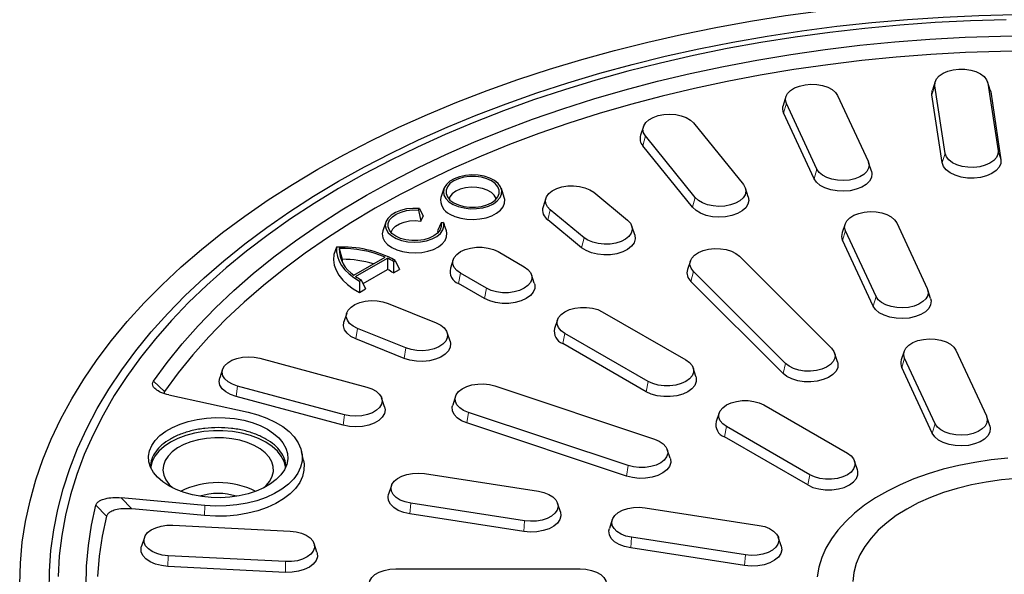
# Model space of a CAD drawing. Units: millimetres. Extents: x 0 to 420, y 0 to 297.
# Drawn here: x 248 to 325, y 188 to 231 of the extents above; entities that cross this region are included whole.
import ezdxf

# ---------------------------------------------------------------- set-up
doc = ezdxf.new("R2010")
doc.units = ezdxf.units.MM

msp = doc.modelspace()

# ---------------------------------------------------------------- linework, layer by layer
at = {"color": 8, "linetype": 'Continuous', "lineweight": 18}
for p, q in [((319.0865, 225.5778), (319.3153, 226.2892)), ((323.4117, 226.4961), (323.6405, 225.8078)), ((307.5807, 224.173), (307.8025, 224.9072)), ((296.6722, 221.6362), (296.8803, 222.3921)), ((319.8833, 220.3198), (320.1121, 221.0312)), ((324.4374, 220.5498), (324.2086, 221.2381)), ((309.947, 219.0748), (310.1689, 219.809)), ((300.5361, 216.8527), (300.7443, 217.6086)), ((289.3146, 215.8827), (289.5027, 216.6586)), ((292.1248, 214.4968), (291.9366, 213.7209)), ((312.1655, 214.2952), (312.3873, 215.0294)), ((282.3895, 210.9409), (282.5519, 211.7346)), ((300.4037, 211.1099), (300.6026, 211.8761)), ((284.5722, 210.5683), (284.4098, 209.7746)), ((314.5318, 209.197), (314.7537, 209.9312)), ((274.4397, 206.6475), (274.5714, 207.456)), ((290.4707, 206.2758), (290.6332, 207.0694)), ((278.3161, 205.9423), (278.1844, 205.1338)), ((307.5465, 203.9678), (307.7454, 204.734)), ((316.7503, 204.4174), (316.9721, 205.1517)), ((258.7541, 203.3554), (259.6123, 202.5619)), ((296.9357, 202.5436), (297.0981, 203.3372)), ((265.1633, 202.17), (265.2603, 202.9901)), ((273.4495, 199.9394), (273.5466, 200.7595)), ((283.0436, 200.1222), (283.1584, 200.9369)), ((319.1166, 199.3192), (319.3385, 200.0534)), ((302.9966, 199.0447), (303.159, 199.8384)), ((295.4154, 195.9987), (295.5302, 196.8134)), ((309.4616, 195.3126), (309.624, 196.1062)), ((256.2536, 194.3224), (257.0786, 193.4572)), ((278.6284, 193.0686), (278.6878, 193.8966)), ((255.1208, 192.8852), (254.2965, 193.7517)), ((262.7017, 192.9329), (262.7258, 193.719)), ((287.4597, 191.7026), (287.5192, 192.5305)), ((295.7391, 190.4219), (295.7985, 191.2498)), ((259.8691, 188.9933), (259.8891, 189.8253)), ((268.9772, 188.5333), (268.9972, 189.3653)), ((304.5704, 189.0558), (304.6299, 189.8838))]:
    msp.add_line(p, q, dxfattribs=at)
at = {"color": 7, "linetype": 'Continuous', "lineweight": 25}
for p, q in [((319.3447, 226.6175), (319.1192, 225.9427)), ((320.1121, 221.0312), (319.3153, 226.2892)), ((323.6078, 225.9427), (323.3823, 226.6175)), ((323.4117, 226.4961), (324.2086, 221.2381)), ((323.6078, 225.9427), (323.6405, 225.8078)), ((307.7697, 225.4393), (307.5442, 224.7645)), ((311.7745, 225.5216), (314.1408, 220.4234)), ((319.8833, 220.3198), (319.0865, 225.5778)), ((323.6405, 225.8078), (324.4374, 220.5498)), ((310.1689, 219.809), (307.8025, 224.9072)), ((309.947, 219.0748), (307.5807, 224.173)), ((296.7249, 223.1186), (296.4994, 222.4438)), ((300.6072, 223.3954), (304.4711, 218.6118)), ((300.7443, 217.6086), (296.8803, 222.3921)), ((300.5361, 216.8527), (296.6722, 221.6362)), ((314.3992, 219.6663), (314.1737, 220.3411)), ((281.2592, 218.3025), (281.0337, 217.6277)), ((285.9432, 217.6277), (285.7176, 218.3025)), ((304.852, 217.6603), (304.6265, 218.3351)), ((289.1681, 217.5642), (288.9426, 216.8895)), ((292.8711, 218.0202), (295.4932, 215.8584)), ((279.3034, 216.6397), (279.3578, 216.757)), ((279.3578, 216.757), (279.6421, 216.1573)), ((279.3034, 216.6397), (279.4691, 215.7845)), ((279.4691, 215.7845), (279.6421, 216.1573)), ((292.1248, 214.4968), (289.5027, 216.6586)), ((276.757, 215.7083), (276.5315, 215.0335)), ((281.0381, 215.6382), (280.7692, 215.034)), ((281.2413, 215.6697), (281.0381, 215.6382)), ((281.2413, 215.6697), (281.2892, 215.5221)), ((281.455, 215.0335), (281.2914, 215.5229)), ((291.9366, 213.7209), (289.3146, 215.8827)), ((296.0533, 214.7277), (295.8278, 215.4025)), ((312.3545, 215.5615), (312.129, 214.8867)), ((316.3593, 215.6438), (318.7256, 210.5456)), ((280.7692, 215.034), (280.8166, 214.8956)), ((314.7537, 209.9312), (312.3873, 215.0294)), ((272.9487, 213.7586), (272.7353, 213.1819)), ((314.5318, 209.197), (312.1655, 214.2952)), ((273.1369, 213.65), (273.3639, 212.819)), ((274.2913, 211.5812), (276.7206, 212.9835)), ((285.4596, 213.4132), (287.4799, 212.2469)), ((304.1637, 213.063), (311.3066, 205.9209)), ((273.3639, 212.819), (273.381, 212.5986)), ((274.4227, 211.4862), (276.8851, 212.9077)), ((276.8851, 212.9077), (276.8966, 212.0269)), ((277.3556, 212.6544), (277.3482, 211.7628)), ((277.3556, 212.6544), (277.4945, 212.7347)), ((277.4945, 212.7347), (277.8129, 212.031)), ((281.987, 212.7987), (281.7614, 212.1239)), ((300.3643, 212.6944), (300.1388, 212.0196)), ((274.9971, 210.9304), (276.8966, 212.0269)), ((277.3482, 211.7628), (277.8129, 212.031)), ((284.5722, 210.5683), (282.5519, 211.7346)), ((288.2704, 210.9576), (288.0449, 211.6324)), ((307.7454, 204.734), (300.6026, 211.8761)), ((274.7224, 211.1344), (274.8614, 211.2146)), ((274.7224, 211.1344), (274.7289, 210.2507)), ((274.8614, 211.2146), (275.1936, 210.5189)), ((284.4098, 209.7746), (282.3895, 210.9409)), ((307.5465, 203.9678), (300.4037, 211.1099)), ((274.7289, 210.2507), (275.1936, 210.5189)), ((318.984, 209.7885), (318.7585, 210.4633)), ((276.93, 209.4006), (280.6747, 207.8869)), ((273.7319, 208.6531), (273.5064, 207.9784)), ((293.5408, 208.748), (300.0058, 205.0158)), ((290.0682, 208.1335), (289.8427, 207.4588)), ((278.3161, 205.9423), (274.5714, 207.456)), ((281.7398, 206.4647), (281.5143, 207.1394)), ((297.0981, 203.3372), (290.6332, 207.0694)), ((278.1844, 205.1338), (274.4397, 206.6475)), ((296.9357, 202.5436), (290.4707, 206.2758)), ((311.7703, 204.8775), (311.5448, 205.5523)), ((316.9393, 205.6837), (316.7138, 205.0089)), ((320.9441, 205.7661), (323.3104, 200.6678)), ((266.9982, 205.1415), (275.2844, 202.9109)), ((319.3385, 200.0534), (316.9721, 205.1517)), ((264.1104, 204.2907), (263.8849, 203.6159)), ((300.7963, 203.7266), (300.5708, 204.4014)), ((319.1166, 199.3192), (316.7503, 204.4174)), ((285.2145, 202.9927), (297.5863, 198.8693)), ((259.6123, 202.5619), (259.5617, 202.4208)), ((259.9547, 202.2963), (266.0825, 200.9507)), ((273.5466, 200.7595), (265.2603, 202.9901)), ((273.4495, 199.9394), (265.1633, 202.17)), ((276.6598, 201.3853), (276.4343, 202.0601)), ((282.1677, 202.1897), (281.9421, 201.5149)), ((306.0667, 201.5169), (312.5317, 197.7848)), ((295.5302, 196.8134), (283.1584, 200.9369)), ((302.5941, 200.9025), (302.3686, 200.2277)), ((295.4154, 195.9987), (283.0436, 200.1222)), ((323.5688, 199.9107), (323.3433, 200.5855)), ((309.624, 196.1062), (303.159, 199.8384)), ((309.4616, 195.3126), (302.9966, 199.0447)), ((270.3825, 197.2138), (270.2325, 197.9028)), ((298.8026, 197.3914), (298.5771, 198.0662)), ((313.3222, 196.4956), (313.0967, 197.1703)), ((279.7521, 196.1896), (288.5835, 194.8235)), ((277.2012, 195.2679), (276.9757, 194.5931)), ((262.7258, 193.719), (256.2536, 194.3224)), ((287.5192, 192.5305), (278.6878, 193.8966)), ((290.2956, 193.2271), (290.0701, 193.9019)), ((262.7017, 192.9329), (257.0786, 193.4572)), ((296.8628, 193.5428), (305.6941, 192.1767)), ((287.4597, 191.7026), (278.6284, 193.0686)), ((294.3119, 192.6212), (294.0863, 191.9464)), ((260.2475, 192.1901), (269.3556, 191.7301)), ((258.0495, 191.2326), (257.824, 190.5578)), ((304.6299, 189.8838), (295.7985, 191.2498)), ((307.4063, 190.5803), (307.1808, 191.2551)), ((271.4207, 190.0978), (271.1952, 190.7725)), ((304.5704, 189.0558), (295.7391, 190.4219)), ((268.9972, 189.3653), (259.8891, 189.8253)), ((268.9772, 188.5333), (259.8691, 188.9933)), ((277.526, 188.802), (291.8117, 188.802))]:
    msp.add_line(p, q, dxfattribs=at)
at = {"color": 7, "linetype": 'Continuous', "lineweight": 25, "flags": 128}
for points in [[(271.4799, 219.8049), (273.5056, 220.9333), (275.5999, 222.0193), (277.7599, 223.0614), (279.983, 224.0584), (282.2663, 225.0089), (284.6069, 225.9117), (287.0019, 226.7658), (289.4481, 227.5699), (291.9425, 228.3232), (294.4819, 229.0245), (297.063, 229.6731), (299.6826, 230.2681), (302.3372, 230.8088), (305.0237, 231.2944), (307.7384, 231.7243), (310.478, 232.098), (313.239, 232.4151), (316.0178, 232.675), (318.8109, 232.8775), (321.6147, 233.0224), (324.4257, 233.1094), (327.2403, 233.1384)], [(324.8293, 231.3972), (322.0771, 231.3178), (319.3316, 231.1808), (316.5965, 230.9863), (313.8756, 230.7345), (311.1722, 230.426), (308.49, 230.0609), (305.8326, 229.6399), (303.2033, 229.1634), (300.6058, 228.6322), (298.0435, 228.0468), (295.5196, 227.4081), (293.0376, 226.7169), (290.6006, 225.9742), (288.212, 225.1809), (285.8749, 224.338), (283.5923, 223.4467), (281.3673, 222.5081), (279.2029, 221.5235), (277.1017, 220.4942), (275.0667, 219.4215), (273.1005, 218.3069), (271.2057, 217.1518), (269.3848, 215.9577), (267.6403, 214.7262), (265.9743, 213.459), (264.3891, 212.1577), (262.8869, 210.8241), (261.4695, 209.4598), (260.1388, 208.0667), (258.8967, 206.6466), (257.7447, 205.2015), (256.6844, 203.7331), (255.7171, 202.2435), (254.8441, 200.7346), (254.0667, 199.2084), (253.3857, 197.6669), (252.8022, 196.1121), (252.3168, 194.5462), (251.9302, 192.971), (251.643, 191.3889), (251.4555, 189.8017), (251.3679, 188.2117)], [(273.0961, 218.8719), (275.0979, 219.9862), (277.1684, 221.0579), (279.3049, 222.0854), (281.5047, 223.0675), (283.7648, 224.0028), (286.0822, 224.8902), (288.4539, 225.7283), (290.8768, 226.5162), (293.3476, 227.2528), (295.8632, 227.9372), (298.4201, 228.5683), (301.015, 229.1454), (303.6446, 229.6678), (306.3052, 230.1346), (308.9935, 230.5454), (311.7058, 230.8996), (314.4386, 231.1967), (317.1883, 231.4363), (319.9512, 231.6181), (322.7238, 231.7419), (325.5023, 231.8075)], [(258.7541, 203.3554), (259.8157, 204.8151), (260.9706, 206.251), (262.2172, 207.6611), (263.5538, 209.0435), (264.9785, 210.3961), (266.4894, 211.7173), (268.0844, 213.0051), (269.7613, 214.2578), (271.5177, 215.4736), (273.3512, 216.6508), (275.2593, 217.7879), (277.2394, 218.8831), (279.2887, 219.9352), (281.4043, 220.9424), (283.5833, 221.9036), (285.8228, 222.8173), (288.1196, 223.6823), (290.4706, 224.4974), (292.8724, 225.2614), (295.3218, 225.9733), (297.8154, 226.6321), (300.3497, 227.237), (302.9212, 227.7869), (305.5264, 228.2813), (308.1616, 228.7195), (310.8233, 229.1007), (313.5076, 229.4245), (316.211, 229.6904), (318.9296, 229.8981), (321.6598, 230.0473), (324.3976, 230.1378), (327.1394, 230.1694)], [(327.0939, 228.9747), (324.3907, 228.9426), (321.6914, 228.8526), (318.9998, 228.7049), (316.3195, 228.4996), (313.6542, 228.237), (311.0077, 227.9175), (308.3835, 227.5416), (305.7853, 227.1097), (303.2166, 226.6225), (300.681, 226.0806), (298.182, 225.4847), (295.723, 224.8357), (293.3074, 224.1345), (290.9386, 223.382), (288.6197, 222.5793), (286.3541, 221.7275), (284.1447, 220.8278), (281.9947, 219.8813), (279.907, 218.8895), (277.8845, 217.8536), (275.93, 216.7751), (274.0461, 215.6555), (272.2355, 214.4963), (270.5007, 213.2991), (268.844, 212.0656), (267.2677, 210.7974), (265.774, 209.4963), (264.3649, 208.1642), (263.0425, 206.8028), (261.8084, 205.414), (260.6645, 203.9997), (259.6123, 202.5619)], [(319.3153, 226.2892), (319.3268, 226.5549), (319.4404, 226.8125), (319.6504, 227.049), (319.9464, 227.2526), (320.3134, 227.4131), (320.733, 227.5224), (321.1843, 227.5751), (321.6446, 227.5685), (322.0908, 227.5029), (322.5005, 227.3816), (322.8531, 227.2108), (323.1311, 226.9989), (323.3205, 226.7566), (323.4117, 226.4961)], [(307.8025, 224.9072), (307.7339, 225.1701), (307.7683, 225.4351), (307.904, 225.6891), (308.1342, 225.9193), (308.4474, 226.1141), (308.8278, 226.2638), (309.2564, 226.3609), (309.7116, 226.4005), (310.1707, 226.3807), (310.6107, 226.3023), (311.0094, 226.1694), (311.3469, 225.9887), (311.6063, 225.769), (311.7745, 225.5216)], [(319.0865, 225.5778), (319.0993, 225.8732), (319.1192, 225.9427)], [(296.8803, 222.3921), (296.7337, 222.6441), (296.6879, 222.9086), (296.7451, 223.1723), (296.9026, 223.422), (297.1524, 223.6453), (297.482, 223.8309), (297.8748, 223.9695), (298.3113, 224.0541), (298.7694, 224.0806), (299.2262, 224.0475), (299.6589, 223.9566), (300.0456, 223.8124), (300.3671, 223.6222), (300.6072, 223.3954)], [(324.4374, 220.5498), (324.4246, 220.2544), (324.2983, 219.9681), (324.0648, 219.7051), (323.7358, 219.4788), (323.3278, 219.3004), (322.8613, 219.1789), (322.3596, 219.1203), (321.8479, 219.1277), (321.3519, 219.2006), (320.8964, 219.3354), (320.5043, 219.5253), (320.1953, 219.7609), (319.9848, 220.0302), (319.8833, 220.3198)], [(324.2086, 221.2381), (324.1971, 220.9724), (324.0835, 220.7149), (323.8735, 220.4784), (323.5775, 220.2747), (323.2105, 220.1143), (322.7908, 220.0049), (322.3396, 219.9523), (321.8793, 219.9589), (321.4331, 220.0245), (321.0234, 220.1458), (320.6707, 220.3166), (320.3927, 220.5285), (320.2034, 220.7707), (320.1121, 221.0312)], [(248.3832, 187.6151), (248.4334, 189.2399), (248.5841, 190.8627), (248.835, 192.4813), (249.1858, 194.0937), (249.6361, 195.6979), (250.1853, 197.2918), (250.8327, 198.8733), (251.5774, 200.4405), (252.4186, 201.9913), (253.3551, 203.5239), (254.3858, 205.0361), (255.5093, 206.5262), (256.7243, 207.9921), (258.029, 209.4321), (259.422, 210.8443), (260.9015, 212.2268), (262.4654, 213.5781), (264.1119, 214.8962), (265.8389, 216.1795), (267.644, 217.4265), (269.5252, 218.6355), (271.4799, 219.8049)], [(314.1408, 220.4234), (314.2095, 220.1606), (314.175, 219.8956), (314.0393, 219.6416), (313.8091, 219.4114), (313.496, 219.2166), (313.1156, 219.0668), (312.687, 218.9697), (312.2317, 218.9301), (311.7726, 218.95), (311.3327, 219.0283), (310.9339, 219.1612), (310.5964, 219.342), (310.3371, 219.5616), (310.1689, 219.809)], [(285.0938, 217.1275), (285.4014, 217.3483), (285.6195, 217.6022), (285.738, 217.8773), (285.7513, 218.1606), (285.6587, 218.4389), (285.4647, 218.6993), (285.1783, 218.9294), (284.8129, 219.1187), (284.3856, 219.2582), (283.9163, 219.3414), (283.4269, 219.3644), (282.9405, 219.3261), (282.4797, 219.2284), (282.066, 219.0757), (281.7189, 218.8753), (281.4545, 218.6365), (281.2852, 218.3705), (281.2189, 218.0897), (281.2588, 217.8072), (281.4029, 217.5363), (281.6445, 217.2896), (281.9723, 217.0786), (282.371, 216.9133), (282.822, 216.8013), (283.3042, 216.7479), (283.7949, 216.7556), (284.2713, 216.824), (284.7111, 216.9499), (285.0938, 217.1275)], [(284.9539, 217.2082), (285.2433, 217.4177), (285.4446, 217.6591), (285.5479, 217.9203), (285.5479, 218.1882), (285.4446, 218.4494), (285.2433, 218.6908), (284.9539, 218.9002), (284.5911, 219.0673), (284.1729, 219.1835), (283.7205, 219.2431), (283.2564, 219.2431), (282.8039, 219.1835), (282.3858, 219.0673), (282.0229, 218.9002), (281.7336, 218.6908), (281.5322, 218.4494), (281.4289, 218.1882), (281.4289, 217.9203), (281.5322, 217.6591), (281.7336, 217.4177), (282.0229, 217.2082), (282.3858, 217.0412), (282.8039, 216.9249), (283.2564, 216.8653), (283.7205, 216.8653), (284.1729, 216.9249), (284.5911, 217.0412), (284.9539, 217.2082)], [(314.3992, 219.6663), (314.439, 219.4657), (314.4007, 219.171), (314.2498, 218.8887), (313.9939, 218.6328), (313.6458, 218.4162), (313.2229, 218.2497), (312.7464, 218.1418), (312.2403, 218.0977), (311.7299, 218.1198), (311.2408, 218.2069), (310.7975, 218.3546), (310.4223, 218.5556), (310.134, 218.7998), (309.947, 219.0748)], [(250.676, 187.0131), (250.6886, 188.6184), (250.8022, 190.2224), (251.0166, 191.823), (251.3315, 193.418), (251.7466, 195.0054), (252.2612, 196.583), (252.8747, 198.1488), (253.5863, 199.7007), (254.3951, 201.2366), (255.2999, 202.7546), (256.2996, 204.2527), (257.3929, 205.7287), (258.5783, 207.1809), (259.8542, 208.6073), (261.2191, 210.006), (262.671, 211.3752), (264.2081, 212.713), (265.8283, 214.0177), (267.5295, 215.2876), (269.3094, 216.521), (271.1658, 217.7163), (273.0961, 218.8719)], [(285.3162, 217.4902), (285.3011, 217.5461), (285.1689, 217.7909), (284.9391, 218.0104), (284.6249, 218.1918), (284.2448, 218.3245), (283.8206, 218.4008), (283.3771, 218.4162), (282.9402, 218.37), (282.535, 218.2648), (282.1853, 218.1066), (281.9113, 217.9047), (281.729, 217.6708), (281.6606, 217.4902)], [(289.5027, 216.6586), (289.2825, 216.892), (289.1578, 217.1479), (289.1349, 217.4133), (289.2148, 217.6751), (289.3937, 217.92), (289.6624, 218.1358), (290.0076, 218.3117), (290.412, 218.4388), (290.8552, 218.5108), (291.315, 218.524), (291.7684, 218.4779), (292.1927, 218.3746), (292.5665, 218.2195), (292.8711, 218.0202)], [(304.4711, 218.6118), (304.6177, 218.3599), (304.6636, 218.0954), (304.6063, 217.8317), (304.4489, 217.5819), (304.1991, 217.3587), (303.8695, 217.1731), (303.4766, 217.0345), (303.0402, 216.9498), (302.5821, 216.9234), (302.1252, 216.9564), (301.6926, 217.0473), (301.3058, 217.1915), (300.9844, 217.3818), (300.7443, 217.6086)], [(281.7207, 216.3338), (282.1127, 216.1493), (282.561, 216.0141), (283.0474, 215.9337), (283.5518, 215.9116), (284.0535, 215.9485), (284.5322, 216.0429), (284.9681, 216.191), (285.3435, 216.3868), (285.6428, 216.6222), (285.854, 216.8875), (285.9684, 217.172), (285.9812, 217.4639), (285.9432, 217.6277)], [(304.852, 217.6603), (304.8932, 217.3939), (304.8296, 217.1007), (304.6545, 216.823), (304.3768, 216.5748), (304.0104, 216.3685), (303.5737, 216.2144), (303.0885, 216.1203), (302.5792, 216.0909), (302.0713, 216.1277), (301.5904, 216.2287), (301.1604, 216.389), (300.803, 216.6005), (300.5361, 216.8527)], [(279.3578, 216.757), (278.861, 216.7717), (278.3705, 216.7239), (277.9097, 216.6156), (277.5006, 216.4522), (277.1627, 216.2415), (276.9122, 215.9934), (276.7609, 215.7198), (276.7162, 215.4337), (276.7801, 215.1489), (276.9496, 214.8789), (277.2166, 214.6366), (277.5683, 214.4336), (277.9881, 214.2794), (278.4558, 214.1816), (278.9491, 214.1447), (279.4446, 214.1705), (279.9185, 214.2578), (280.3483, 214.4025), (280.7134, 214.5975), (280.9965, 214.8337), (281.1839, 215.0997), (281.2669, 215.3829), (281.2413, 215.6697)], [(281.0381, 215.6382), (281.0553, 215.3669), (280.9659, 215.1004), (280.7745, 214.8524), (280.4909, 214.6358), (280.13, 214.4617), (279.7102, 214.3393), (279.2534, 214.2747), (278.7832, 214.2714), (278.3238, 214.3295), (277.899, 214.446), (277.5308, 214.6149), (277.2382, 214.8275), (277.0363, 215.0727), (276.9357, 215.3379), (276.9414, 215.6094), (277.0533, 215.8731), (277.2654, 216.1154), (277.5669, 216.3238), (277.9421, 216.4875), (278.3717, 216.598), (278.8334, 216.6496), (279.3034, 216.6397)], [(312.3873, 215.0294), (312.3187, 215.2923), (312.3531, 215.5573), (312.4888, 215.8113), (312.719, 216.0415), (313.0322, 216.2363), (313.4126, 216.386), (313.8412, 216.4831), (314.2964, 216.5227), (314.7555, 216.5029), (315.1955, 216.4245), (315.5942, 216.2916), (315.9317, 216.1109), (316.1911, 215.8913), (316.3593, 215.6438)], [(277.1699, 214.8956), (277.1801, 214.9353), (277.3031, 215.1771), (277.5214, 215.3954), (277.8226, 215.5778), (278.1899, 215.714), (278.6024, 215.7964), (279.037, 215.8204), (279.4691, 215.7845)], [(295.4932, 215.8584), (295.7134, 215.625), (295.8381, 215.3692), (295.861, 215.1037), (295.7811, 214.8419), (295.6023, 214.597), (295.3335, 214.3812), (294.9883, 214.2054), (294.5839, 214.0782), (294.1407, 214.0063), (293.6809, 213.993), (293.2275, 214.0392), (292.8032, 214.1424), (292.4294, 214.2976), (292.1248, 214.4968)], [(276.5315, 215.0335), (276.4866, 214.7885), (276.5272, 214.4984), (276.6674, 214.2189), (276.9016, 213.9613), (277.2204, 213.7359), (277.6109, 213.5519), (278.0572, 213.4166), (278.5413, 213.3357), (279.0437, 213.3123), (279.5441, 213.3473), (280.0222, 213.4395), (280.4587, 213.585), (280.836, 213.7779), (281.1388, 214.0105), (281.3549, 214.2734), (281.4755, 214.556), (281.4958, 214.8467), (281.455, 215.0335)], [(296.0533, 214.7277), (296.0648, 214.6907), (296.0903, 214.3955), (296.0014, 214.1046), (295.8026, 213.8323), (295.5038, 213.5924), (295.12, 213.3969), (294.6705, 213.2555), (294.1778, 213.1755), (293.6666, 213.1608), (293.1625, 213.2121), (292.6909, 213.3269), (292.2753, 213.4994), (291.9366, 213.7209)], [(272.9487, 213.7586), (272.9432, 213.3953), (273.006, 213.0339), (273.1365, 212.6784), (273.333, 212.3333), (273.5933, 212.0025), (273.9143, 211.69), (274.2921, 211.3995), (274.7224, 211.1344)], [(282.5519, 211.7346), (282.2649, 211.9424), (282.0651, 212.1819), (281.9627, 212.441), (281.9627, 212.7068), (282.0651, 212.9659), (282.2649, 213.2054), (282.5519, 213.4132), (282.9119, 213.5789), (283.3267, 213.6942), (283.7756, 213.7533), (284.236, 213.7533), (284.6848, 213.6942), (285.0997, 213.5789), (285.4596, 213.4132)], [(272.7353, 213.1819), (272.7088, 212.7739), (272.7654, 212.3669), (272.9043, 211.9666), (273.1237, 211.5784), (273.4204, 211.2078), (273.7904, 210.8598), (274.2286, 210.5393), (274.7289, 210.2507)], [(300.6026, 211.8761), (300.4185, 212.1197), (300.3329, 212.3809), (300.3501, 212.6465), (300.4692, 212.9032), (300.6844, 213.1382), (300.9847, 213.3396), (301.3551, 213.4975), (301.7771, 213.6038), (302.2295, 213.6532), (302.6896, 213.6432), (303.1343, 213.5744), (303.5414, 213.4502), (303.8903, 213.2769), (304.1637, 213.063)], [(287.4799, 212.2469), (287.767, 212.0391), (287.9667, 211.7996), (288.0692, 211.5405), (288.0692, 211.2747), (287.9667, 211.0156), (287.767, 210.7761), (287.4799, 210.5683), (287.12, 210.4026), (286.7051, 210.2873), (286.2563, 210.2281), (285.7959, 210.2281), (285.347, 210.2873), (284.9322, 210.4026), (284.5722, 210.5683)], [(288.2704, 210.9576), (288.2974, 210.8554), (288.2974, 210.5599), (288.1835, 210.2719), (287.9614, 210.0057), (287.6423, 209.7746), (287.2422, 209.5904), (286.781, 209.4622), (286.282, 209.3965), (285.7702, 209.3965), (285.2712, 209.4622), (284.81, 209.5904), (284.4098, 209.7746)], [(318.7256, 210.5456), (318.7942, 210.2828), (318.7598, 210.0178), (318.6241, 209.7638), (318.3939, 209.5336), (318.0808, 209.3388), (317.7004, 209.189), (317.2718, 209.0919), (316.8165, 209.0523), (316.3574, 209.0722), (315.9174, 209.1505), (315.5187, 209.2834), (315.1812, 209.4642), (314.9219, 209.6838), (314.7537, 209.9312)], [(274.5714, 207.456), (274.2262, 207.6319), (273.9575, 207.8477), (273.7786, 208.0926), (273.6987, 208.3543), (273.7216, 208.6198), (273.8463, 208.8757), (274.0665, 209.1091), (274.3712, 209.3084), (274.745, 209.4635), (275.1693, 209.5667), (275.6227, 209.6129), (276.0825, 209.5997), (276.5257, 209.5277), (276.93, 209.4006)], [(318.984, 209.7885), (319.0238, 209.5879), (318.9855, 209.2932), (318.8346, 209.0109), (318.5787, 208.755), (318.2306, 208.5384), (317.8077, 208.3719), (317.3312, 208.264), (316.8251, 208.2199), (316.3147, 208.242), (315.8256, 208.3291), (315.3823, 208.4769), (315.0071, 208.6778), (314.7188, 208.922), (314.5318, 209.197)], [(290.6332, 207.0694), (290.3461, 207.2772), (290.1463, 207.5167), (290.0439, 207.7758), (290.0439, 208.0416), (290.1463, 208.3007), (290.3461, 208.5402), (290.6332, 208.748), (290.9931, 208.9137), (291.4079, 209.029), (291.8568, 209.0881), (292.3172, 209.0881), (292.7661, 209.029), (293.1809, 208.9137), (293.5408, 208.748)], [(274.4397, 206.6475), (274.0559, 206.843), (273.7572, 207.0829), (273.5583, 207.3552), (273.4695, 207.6462), (273.495, 207.9413), (273.5064, 207.9784)], [(280.6747, 207.8869), (281.0199, 207.711), (281.2887, 207.4952), (281.4675, 207.2503), (281.5475, 206.9885), (281.5245, 206.7231), (281.3998, 206.4672), (281.1797, 206.2338), (280.875, 206.0345), (280.5012, 205.8794), (280.0769, 205.7761), (279.6235, 205.73), (279.1637, 205.7432), (278.7205, 205.8152), (278.3161, 205.9423)], [(281.7398, 206.4647), (281.7767, 206.2969), (281.7512, 206.0018), (281.6126, 205.7174), (281.3678, 205.4579), (281.0291, 205.2363), (280.6135, 205.0638), (280.1419, 204.9491), (279.6378, 204.8978), (279.1266, 204.9125), (278.6339, 204.9925), (278.1844, 205.1338)], [(316.9721, 205.1517), (316.9035, 205.4145), (316.9379, 205.6795), (317.0736, 205.9335), (317.3038, 206.1637), (317.617, 206.3585), (317.9974, 206.5082), (318.4259, 206.6053), (318.8812, 206.645), (319.3403, 206.6251), (319.7803, 206.5468), (320.179, 206.4139), (320.5165, 206.2331), (320.7759, 206.0135), (320.9441, 205.7661)], [(311.3066, 205.9209), (311.4907, 205.6773), (311.5763, 205.4162), (311.5591, 205.1506), (311.4399, 204.8938), (311.2248, 204.6589), (310.9245, 204.4574), (310.554, 204.2996), (310.132, 204.1933), (309.6797, 204.1439), (309.2196, 204.1538), (308.7749, 204.2226), (308.3678, 204.3468), (308.0188, 204.5202), (307.7454, 204.734)], [(265.2603, 202.9901), (264.8675, 203.1287), (264.5379, 203.3143), (264.2881, 203.5375), (264.1306, 203.7873), (264.0734, 204.051), (264.1192, 204.3155), (264.2659, 204.5674), (264.5059, 204.7942), (264.8274, 204.9845), (265.2142, 205.1287), (265.6468, 205.2196), (266.1036, 205.2527), (266.5618, 205.2262), (266.9982, 205.1415)], [(300.0058, 205.0158), (300.2929, 204.808), (300.4926, 204.5685), (300.5951, 204.3094), (300.5951, 204.0436), (300.4926, 203.7845), (300.2929, 203.545), (300.0058, 203.3372), (299.6458, 203.1715), (299.231, 203.0562), (298.7822, 202.9971), (298.3218, 202.9971), (297.8729, 203.0562), (297.4581, 203.1715), (297.0981, 203.3372)], [(311.7703, 204.8775), (311.8053, 204.7262), (311.7862, 204.4309), (311.6537, 204.1455), (311.4146, 203.8843), (311.0807, 203.6603), (310.6689, 203.4848), (310.1997, 203.3667), (309.6968, 203.3118), (309.1853, 203.3228), (308.6909, 203.3993), (308.2384, 203.5373), (307.8505, 203.7301), (307.5465, 203.9678)], [(265.1633, 202.17), (264.7265, 202.3241), (264.3601, 202.5304), (264.0824, 202.7786), (263.9074, 203.0563), (263.8437, 203.3495), (263.8849, 203.6159)], [(283.1584, 200.9369), (282.788, 201.0948), (282.4877, 201.2962), (282.2725, 201.5312), (282.1534, 201.7879), (282.1362, 202.0535), (282.2218, 202.3147), (282.4059, 202.5583), (282.6793, 202.7721), (283.0283, 202.9455), (283.4353, 203.0697), (283.88, 203.1385), (284.3401, 203.1484), (284.7925, 203.099), (285.2145, 202.9927)], [(300.7963, 203.7266), (300.8233, 203.6244), (300.8233, 203.3289), (300.7094, 203.0408), (300.4873, 202.7746), (300.1682, 202.5436), (299.768, 202.3594), (299.3069, 202.2312), (298.8079, 202.1654), (298.296, 202.1654), (297.797, 202.2312), (297.3359, 202.3594), (296.9357, 202.5436)], [(275.2844, 202.9109), (275.6773, 202.7723), (276.0069, 202.5868), (276.2567, 202.3635), (276.4141, 202.1137), (276.4714, 201.85), (276.4255, 201.5855), (276.2789, 201.3336), (276.0388, 201.1068), (275.7174, 200.9165), (275.3306, 200.7723), (274.898, 200.6814), (274.4411, 200.6484), (273.983, 200.6748), (273.5466, 200.7595)], [(283.0436, 200.1222), (282.6318, 200.2977), (282.2979, 200.5216), (282.0588, 200.7829), (281.9263, 201.0683), (281.9071, 201.3635), (281.9421, 201.5149)], [(303.159, 199.8384), (302.872, 200.0462), (302.6722, 200.2856), (302.5698, 200.5447), (302.5698, 200.8105), (302.6722, 201.0697), (302.872, 201.3091), (303.159, 201.5169), (303.519, 201.6826), (303.9338, 201.798), (304.3827, 201.8571), (304.8431, 201.8571), (305.292, 201.798), (305.7068, 201.6826), (306.0667, 201.5169)], [(266.0825, 200.9507), (266.8398, 200.7516), (267.547, 200.4985), (268.1925, 200.1953), (268.7659, 199.8472), (269.2578, 199.4597), (269.6602, 199.0393), (269.9665, 198.5926), (270.1717, 198.1271), (270.2726, 197.6502), (270.2673, 197.1698), (270.1561, 196.6938), (269.9407, 196.2298), (269.6247, 195.7854), (269.2132, 195.3678), (268.7129, 194.984), (268.1319, 194.6401), (267.4798, 194.3416), (266.7671, 194.0936), (266.0056, 193.9001), (265.2075, 193.7641), (264.3858, 193.6879), (263.5541, 193.6728), (262.7258, 193.719)], [(276.6598, 201.3853), (276.701, 201.1518), (276.6501, 200.8578), (276.4871, 200.5777), (276.2202, 200.3255), (275.8628, 200.114), (275.4328, 199.9537), (274.9519, 199.8526), (274.444, 199.8159), (273.9347, 199.8453), (273.4495, 199.9394)], [(259.9525, 195.2327), (259.4689, 195.5529), (259.0653, 195.9081), (258.7492, 196.2918), (258.5266, 196.6967), (258.4016, 197.1154), (258.3764, 197.54), (258.4517, 197.9626), (258.6259, 198.3753), (258.8959, 198.7705), (259.2566, 199.1408), (259.7012, 199.4793), (260.2216, 199.7797), (260.808, 200.0364), (261.4494, 200.2447), (262.1341, 200.4005), (262.849, 200.5011), (263.5811, 200.5445), (264.3166, 200.53), (265.0418, 200.4578), (265.7432, 200.3293), (266.4078, 200.1469), (267.0231, 199.9139), (267.5778, 199.6347), (268.0615, 199.3145), (268.4651, 198.9592), (268.7811, 198.5756), (269.0038, 198.1707), (269.1288, 197.752), (269.1539, 197.3274), (269.0787, 196.9048), (268.9044, 196.4921), (268.6345, 196.0968), (268.2738, 195.7265), (267.8291, 195.388), (267.3087, 195.0876), (266.7224, 194.8309), (266.0809, 194.6227), (265.3963, 194.4669), (264.6813, 194.3663), (263.9493, 194.3228), (263.2138, 194.3373), (262.4886, 194.4095), (261.7871, 194.538), (261.1226, 194.7205), (260.5072, 194.9535), (259.9525, 195.2327)], [(323.3104, 200.6678), (323.379, 200.405), (323.3446, 200.14), (323.2089, 199.886), (322.9787, 199.6558), (322.6656, 199.461), (322.2852, 199.3113), (321.8566, 199.2142), (321.4013, 199.1745), (320.9422, 199.1944), (320.5022, 199.2727), (320.1035, 199.4056), (319.766, 199.5864), (319.5067, 199.806), (319.3385, 200.0534)], [(267.4604, 198.6337), (266.8969, 198.9156), (266.2696, 199.1483), (265.5914, 199.3271), (264.876, 199.4483), (264.138, 199.5096), (263.3924, 199.5096), (262.6543, 199.4483), (261.9389, 199.3271), (261.2607, 199.1483), (260.6335, 198.9156), (260.07, 198.6337), (259.5817, 198.3084), (259.1786, 197.9463), (258.8688, 197.5548), (258.6588, 197.1418), (258.5527, 196.7157), (258.546, 196.6522)], [(323.5688, 199.9107), (323.6086, 199.7101), (323.5703, 199.4154), (323.4194, 199.1331), (323.1635, 198.8772), (322.8154, 198.6606), (322.3925, 198.4941), (321.916, 198.3862), (321.4099, 198.3422), (320.8995, 198.3642), (320.4104, 198.4513), (319.9671, 198.5991), (319.5919, 198.8), (319.3036, 199.0442), (319.1166, 199.3192)], [(267.2441, 195.0556), (267.4903, 195.2772), (267.7701, 195.6198), (267.9561, 195.983), (268.0438, 196.3584), (268.0312, 196.7371), (267.9187, 197.1103), (267.7088, 197.4691), (267.4064, 197.8053), (267.0187, 198.1109), (266.5548, 198.3787), (266.0254, 198.6025), (265.4431, 198.7771), (264.8214, 198.8983), (264.175, 198.9632), (263.519, 198.9705), (262.8688, 198.9199), (262.2395, 198.8125), (261.6461, 198.651), (261.1023, 198.439), (260.6209, 198.1816), (260.2132, 197.8849), (259.8887, 197.5556), (259.6552, 197.2017), (259.5179, 196.8313), (259.4802, 196.4531), (259.543, 196.0761), (259.7047, 195.709), (259.9616, 195.3604), (260.2863, 195.0556)], [(268.9844, 196.6522), (268.9777, 196.7157), (268.8716, 197.1418), (268.6615, 197.5548), (268.3518, 197.9463), (267.9487, 198.3084), (267.4604, 198.6337)], [(297.5863, 198.8693), (297.9567, 198.7114), (298.257, 198.51), (298.4722, 198.275), (298.5913, 198.0183), (298.6086, 197.7526), (298.523, 197.4915), (298.3388, 197.2479), (298.0654, 197.034), (297.7165, 196.8607), (297.3094, 196.7365), (296.8647, 196.6677), (296.4046, 196.6577), (295.9522, 196.7072), (295.5302, 196.8134)], [(312.5317, 197.7848), (312.8188, 197.577), (313.0185, 197.3375), (313.121, 197.0784), (313.121, 196.8126), (313.0185, 196.5535), (312.8188, 196.314), (312.5317, 196.1062), (312.1717, 195.9405), (311.7569, 195.8252), (311.3081, 195.766), (310.8477, 195.766), (310.3988, 195.8252), (309.984, 195.9405), (309.624, 196.1062)], [(270.3825, 197.2138), (270.4234, 196.9553), (270.4181, 196.4638), (270.3043, 195.9767), (270.0839, 195.502), (269.7606, 195.0473), (269.3395, 194.62), (268.8276, 194.2273), (268.2332, 193.8754), (267.5659, 193.5701), (266.8368, 193.3163), (266.0575, 193.1182), (265.2409, 192.9791), (264.4002, 192.9012), (263.5492, 192.8857), (262.7017, 192.9329)], [(298.8026, 197.3914), (298.8184, 197.3381), (298.8376, 197.0428), (298.7424, 196.7525), (298.5377, 196.4817), (298.2338, 196.244), (297.8458, 196.0512), (297.3933, 195.9132), (296.8989, 195.8367), (296.3874, 195.8256), (295.8845, 195.8806), (295.4154, 195.9987)], [(324.9585, 197.3797), (323.6704, 197.2502), (322.4032, 197.0642), (321.1644, 196.8227), (319.9613, 196.5272), (318.8009, 196.1794), (317.69, 195.7813), (316.6352, 195.3353), (315.6426, 194.844), (314.7181, 194.3103), (313.867, 193.7373), (313.0945, 193.1284), (312.4049, 192.4871), (311.8024, 191.8172), (311.2905, 191.1226), (310.8722, 190.4075), (310.55, 189.676), (310.3257, 188.9324), (310.2006, 188.181)], [(278.6878, 193.8966), (278.2593, 193.9937), (277.8789, 194.1434), (277.5657, 194.3383), (277.3355, 194.5684), (277.1998, 194.8224), (277.1654, 195.0875), (277.234, 195.3503), (277.4022, 195.5977), (277.6616, 195.8173), (277.9991, 195.9981), (278.3978, 196.131), (278.8377, 196.2093), (279.2969, 196.2292), (279.7521, 196.1896)], [(309.4616, 195.3126), (309.8618, 195.1283), (310.3229, 195.0001), (310.8219, 194.9344), (311.3338, 194.9344), (311.8328, 195.0001), (312.2939, 195.1283), (312.6941, 195.3126), (313.0132, 195.5436), (313.2353, 195.8098), (313.3492, 196.0979), (313.3492, 196.3933), (313.3222, 196.4956)], [(325.6593, 195.8114), (324.4693, 195.7054), (323.299, 195.542), (322.1566, 195.3222), (321.0504, 195.0477), (319.9881, 194.7204), (318.9774, 194.3426), (318.0253, 193.917), (317.1388, 193.4466), (316.324, 192.9348), (315.5867, 192.3852), (314.9323, 191.8017), (314.3653, 191.1885), (313.8897, 190.5499), (313.509, 189.8904), (313.2259, 189.2148), (313.0423, 188.5278), (312.9596, 187.8343)], [(288.5835, 194.8235), (289.012, 194.7264), (289.3924, 194.5767), (289.7056, 194.3818), (289.9358, 194.1517), (290.0715, 193.8977), (290.1059, 193.6326), (290.0373, 193.3698), (289.8691, 193.1224), (289.6097, 192.9028), (289.2722, 192.722), (288.8735, 192.5891), (288.4336, 192.5108), (287.9744, 192.4909), (287.5192, 192.5305)], [(278.6284, 193.0686), (278.1519, 193.1766), (277.729, 193.343), (277.3809, 193.5596), (277.125, 193.8155), (276.9741, 194.0979), (276.9359, 194.3925), (276.9757, 194.5931)], [(253.5266, 187.4403), (253.5664, 189.0233), (253.7081, 190.6043), (253.9516, 192.1812), (254.2965, 193.7517)], [(290.2956, 193.2271), (290.2972, 193.2224), (290.3354, 192.9278), (290.2591, 192.6356), (290.0721, 192.3606), (289.7838, 192.1164), (289.4086, 191.9154), (288.9653, 191.7677), (288.4763, 191.6806), (287.9658, 191.6585), (287.4597, 191.7026)], [(295.7985, 191.2498), (295.3699, 191.3469), (294.9895, 191.4967), (294.6764, 191.6915), (294.4462, 191.9217), (294.3105, 192.1757), (294.2761, 192.4407), (294.3447, 192.7035), (294.5129, 192.9509), (294.7723, 193.1705), (295.1098, 193.3513), (295.5085, 193.4842), (295.9484, 193.5626), (296.4076, 193.5824), (296.8628, 193.5428)], [(255.1208, 192.8852), (254.7868, 191.3363), (254.5525, 189.7813), (254.4184, 188.2224)], [(259.8891, 189.8253), (259.4378, 189.878), (259.0182, 189.9873), (258.6512, 190.1478), (258.3552, 190.3514), (258.1452, 190.5879), (258.0316, 190.8454), (258.0201, 191.1112), (258.1113, 191.3717), (258.3007, 191.6139), (258.5787, 191.8258), (258.9314, 191.9967), (259.3411, 192.1179), (259.7872, 192.1835), (260.2475, 192.1901)], [(269.3556, 191.7301), (269.8069, 191.6774), (270.2265, 191.5681), (270.5935, 191.4076), (270.8895, 191.204), (271.0995, 190.9675), (271.2131, 190.71), (271.2246, 190.4442), (271.1334, 190.1837), (270.944, 189.9415), (270.666, 189.7296), (270.3133, 189.5587), (269.9036, 189.4375), (269.4574, 189.3719), (268.9972, 189.3653)], [(295.7391, 190.4219), (295.2626, 190.5298), (294.8397, 190.6963), (294.4916, 190.9129), (294.2357, 191.1688), (294.0848, 191.4511), (294.0466, 191.7458), (294.0863, 191.9464)], [(305.6941, 192.1767), (306.1227, 192.0796), (306.5031, 191.9299), (306.8163, 191.7351), (307.0465, 191.5049), (307.1822, 191.2509), (307.2166, 190.9859), (307.148, 190.7231), (306.9798, 190.4756), (306.7204, 190.256), (306.3829, 190.0753), (305.9842, 189.9424), (305.5442, 189.864), (305.0851, 189.8442), (304.6299, 189.8838)], [(259.8691, 188.9933), (259.3674, 189.0519), (258.9009, 189.1734), (258.4929, 189.3518), (258.1639, 189.5782), (257.9304, 189.8411), (257.8041, 190.1274), (257.7913, 190.4228), (257.824, 190.5578)], [(271.4207, 190.0978), (271.4406, 190.0282), (271.4534, 189.7328), (271.352, 189.4432), (271.1415, 189.1738), (270.8324, 188.9383), (270.4403, 188.7484), (269.9849, 188.6136), (269.4888, 188.5407), (268.9772, 188.5333)], [(307.4063, 190.5803), (307.4079, 190.5757), (307.4461, 190.281), (307.3698, 189.9889), (307.1828, 189.7138), (306.8945, 189.4697), (306.5193, 189.2687), (306.076, 189.121), (305.5869, 189.0339), (305.0765, 189.0118), (304.5704, 189.0558)], [(277.526, 186.4282), (277.0685, 186.4579), (276.6339, 186.5457), (276.2441, 186.6871), (275.9185, 186.8751), (275.6736, 187.1001), (275.5215, 187.351), (275.47, 187.6151), (275.5215, 187.8792), (275.6736, 188.1301), (275.9185, 188.3551), (276.2441, 188.5431), (276.6339, 188.6845), (277.0685, 188.7723), (277.526, 188.802)], [(291.8117, 188.802), (292.2692, 188.7723), (292.7038, 188.6845), (293.0937, 188.5431), (293.4192, 188.3551), (293.6642, 188.1301), (293.8162, 187.8792), (293.8678, 187.6151), (293.8162, 187.351), (293.6642, 187.1001), (293.4192, 186.8751), (293.0937, 186.6871), (292.7038, 186.5457), (292.2692, 186.4579), (291.8117, 186.4282)]]:
    msp.add_lwpolyline(points, dxfattribs=at)
at = {"color": 7, "linetype": 'Continuous', "lineweight": 25}
for centre, radius, start, end in [((308.2903, 224.5137), 0.7871, 161.417491, 205.644108), ((297.2914, 222.191), 0.8314, 162.292813, 221.856639), ((282.1526, 217.3924), 1.1434, 168.125206, 247.804371), ((289.8181, 216.6408), 0.9102, 164.146398, 236.408424), ((312.8751, 214.6359), 0.7871, 161.417491, 205.644108), ((273.442, 205.3462), 8.4269, 61.255599, 93.35641), ((273.3935, 205.0617), 8.5921, 67.218152, 91.711643), ((275.6276, 213.6834), 2.491, 180.768485, 237.557989), ((273.3549, 204.1669), 8.6522, 73.471775, 89.940415), ((274.4946, 207.9027), 5.5466, 58.948975, 64.470458), ((277.2677, 215.5908), 4.9942, 235.274022, 241.195672), ((274.6005, 207.5822), 5.0027, 56.685392, 62.680247), ((282.7421, 211.8864), 1.009, 166.380913, 249.548665), ((300.9616, 211.7658), 0.8611, 162.85222, 229.610546), ((290.8233, 207.2212), 1.009, 166.380913, 249.548665), ((317.4598, 204.7581), 0.7871, 161.417491, 205.644108), ((303.3492, 199.9901), 1.009, 166.380913, 249.548665), ((263.7652, 188.8868), 6.6059, 63.819407, 116.180593), ((263.7652, 190.0102), 4.6444, 72.160162, 107.839838)]:
    msp.add_arc(centre, radius, start, end, dxfattribs=at)
for points, knots in [([(259.9547, 202.2963), (259.7353, 202.3553), (259.3421, 202.461), (258.9275, 202.703), (258.717, 202.9399), (258.6575, 203.1621), (258.7226, 203.2924), (258.7541, 203.3554)], [0, 0, 0, 0, 0.2971151, 0.5325104, 0.7125964, 0.8608236, 1, 1, 1, 1]), ([(267.471, 198.8731), (267.2146, 199.0052), (266.702, 199.2693), (265.782, 199.546), (264.7947, 199.7205), (263.7651, 199.7787), (262.7362, 199.7202), (261.7467, 199.5469), (260.8348, 199.2656), (260.0353, 198.8869), (259.3803, 198.4255), (258.8891, 197.8989), (258.6031, 197.3283), (258.4906, 196.8933), (258.5361, 196.6596), (258.5434, 196.6226)], [0, 0, 0, 0, 0.0820449, 0.1640899, 0.2461348, 0.3281797, 0.4102247, 0.4922696, 0.5743145, 0.6563595, 0.7384044, 0.8204494, 0.9024943, 0.9845392, 1, 1, 1, 1]), ([(268.987, 196.6226), (268.9942, 196.6596), (269.0397, 196.8933), (268.9277, 197.3286), (268.6395, 197.8979), (268.1565, 198.4292), (267.6995, 198.7251), (267.471, 198.8731)], [0, 0, 0, 0, 0.0449911, 0.2837434, 0.5224956, 0.7612478, 1, 1, 1, 1]), ([(254.2965, 193.7517), (254.3259, 193.8188), (254.3847, 193.9529), (254.6392, 194.1301), (255.0475, 194.2772), (255.6171, 194.3572), (256.0387, 194.3342), (256.2536, 194.3224)], [0, 0, 0, 0, 0.146589, 0.2929339, 0.4789028, 0.7344216, 1, 1, 1, 1]), ([(257.0786, 193.4572), (256.8375, 193.4695), (256.4054, 193.4914), (255.8367, 193.4016), (255.4491, 193.2572), (255.2044, 193.0815), (255.1482, 192.9494), (255.1208, 192.8852)], [0, 0, 0, 0, 0.2967968, 0.531994, 0.7119048, 0.8599615, 1, 1, 1, 1])]:
    msp.add_open_spline(points, degree=3, knots=knots, dxfattribs=at)

doc.saveas('drawing.dxf')
